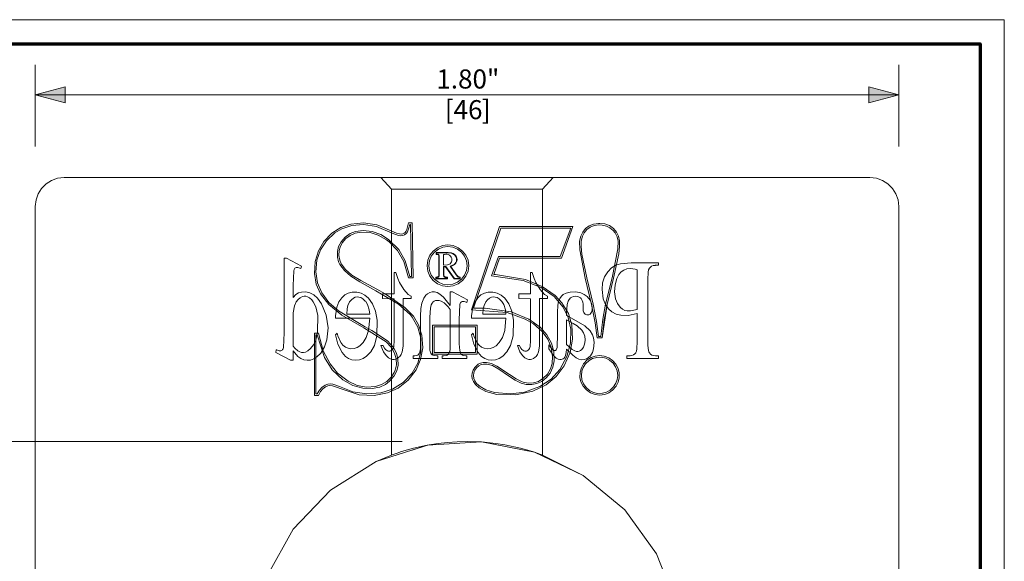
# Model space of a CAD drawing. Units: inches. Extents: x -4.5 to 4.5, y -3 to 3.
# Drawn here: x 2.45 to 4.5, y 1.87 to 3 of the extents above; entities that cross this region are included whole.
import ezdxf

# ---------------------------------------------------------------- set-up
doc = ezdxf.new("R2010")
doc.units = ezdxf.units.IN
doc.header["$LTSCALE"] = 0.25
doc.header["$MEASUREMENT"] = 0
for name, color, linetype, lineweight in [('Dimension', 7, 'Continuous', 5), ('Roof', 7, 'Continuous', 13), ('Z', 7, 'Continuous', 5)]:
    doc.layers.add(name, color=color, linetype=linetype, lineweight=lineweight)
doc.styles.add('Arial', font='Arial')

# ---------------------------------------------------------------- blocks, each defined once
blk = doc.blocks.new('Group-2-1')
at = {"layer": 'Roof', "color": 7, "linetype": 'Continuous', "lineweight": 13, "flags": 128}
blk.add_lwpolyline([(-9, 6), (9, 6), (9, -6), (-9, -6)], close=True, dxfattribs=at)
at = {"layer": 'Roof', "color": 7, "linetype": 'Continuous', "lineweight": 70, "flags": 128}
blk.add_lwpolyline([(-8.9, 5.9), (8.9, 5.9), (8.9, -5.9), (-8.9, -5.9)], close=True, dxfattribs=at)
blk = doc.blocks.new('CUSTOM CCD TITLE BLOCK')
at = {"layer": 'Roof', "color": 7}
blk.add_blockref('Group-2-1', (0, 0), dxfattribs=at)
blk = doc.blocks.new('Group-28-1')
at = {"layer": 'Z', "color": 7, "linetype": 'Continuous', "lineweight": 5}
for p, q in [((5.08, 5.3422), (8.44, 5.3422)), ((4.96, 1.6122), (4.96, 5.2222)), ((8.56, 1.6122), (8.56, 5.2222)), ((6.8958, 5.1376), (7.2018, 5.1376)), ((7.1535, 5.0068), (7.2018, 5.1376)), ((6.4695, 5.0382), (6.4964, 4.9922)), ((6.5938, 4.9749), (6.5968, 4.9525)), ((6.8956, 5.0068), (7.1535, 5.0068)), ((6.8791, 4.9379), (7.0034, 4.9179)), ((6.8046, 4.7979), (6.8046, 4.7979)), ((7.0021, 4.7525), (7.0366, 4.7321)), ((6.6158, 4.6065), (6.8026, 4.6065)), ((6.3785, 4.4716), (6.404, 4.4794)), ((6.5309, 4.2065), (6.5957, 4.2269)), ((6.5934, 4.2264), (6.5972, 4.2272))]:
    blk.add_line(p, q, dxfattribs=at)
at = {"layer": 'Z', "color": 8, "linetype": 'Continuous', "lineweight": 5}
for p, q in [((6.4008, 5.3422), (6.445, 5.2931)), ((7.0749, 5.2931), (7.1191, 5.3422)), ((6.445, 5.2931), (7.0749, 5.2931)), ((6.445, 4.1853), (6.445, 5.2931)), ((7.0749, 5.2931), (7.0749, 4.1854)), ((5.9971, 4.6955), (5.9971, 5.0064)), ((5.9971, 5.0064), (6.0073, 5.0064)), ((6.0073, 5.0064), (6.0696, 4.9734)), ((6.0473, 4.9668), (6.0503, 4.9672)), ((6.0503, 4.9672), (6.0545, 4.9669)), ((7.363, 4.9661), (7.3801, 4.9764)), ((7.3801, 4.9764), (7.4004, 4.983)), ((7.4004, 4.983), (7.4448, 4.9872)), ((7.4448, 4.9872), (7.5578, 4.9872)), ((7.5198, 4.9635), (7.5244, 4.9688)), ((7.5244, 4.9688), (7.5297, 4.9726)), ((7.5297, 4.9726), (7.5362, 4.9752)), ((7.5362, 4.9752), (7.544, 4.9763)), ((7.544, 4.9763), (7.5462, 4.9764)), ((6.0348, 4.8928), (6.0373, 4.9534)), ((6.0373, 4.9534), (6.0389, 4.9587)), ((6.0389, 4.9587), (6.0406, 4.9619)), ((6.0406, 4.9619), (6.0423, 4.9639)), ((6.0423, 4.9639), (6.0446, 4.9656)), ((6.0446, 4.9656), (6.0473, 4.9668)), ((6.0545, 4.9669), (6.0633, 4.9641)), ((6.4562, 4.8579), (6.4562, 4.9463)), ((6.4562, 4.9463), (6.4632, 4.9463)), ((6.4632, 4.9463), (6.4715, 4.9213)), ((7.0247, 4.8579), (7.0247, 4.9463)), ((7.0247, 4.9463), (7.0317, 4.9463)), ((7.0317, 4.9463), (7.0401, 4.9213)), ((7.3255, 4.9041), (7.3338, 4.929)), ((7.3338, 4.929), (7.3467, 4.9496)), ((7.3467, 4.9496), (7.363, 4.9661)), ((7.384, 4.9214), (7.3926, 4.9377)), ((7.4604, 4.9602), (7.4699, 4.9576)), ((7.5136, 4.9168), (7.5152, 4.9473)), ((7.5152, 4.9473), (7.5172, 4.9575)), ((7.5172, 4.9575), (7.5191, 4.9624)), ((7.5191, 4.9624), (7.5198, 4.9635)), ((6.0348, 4.843), (6.0348, 4.8928)), ((6.4715, 4.9213), (6.4778, 4.9055)), ((6.4778, 4.9055), (6.4963, 4.8752)), ((7.0401, 4.9213), (7.0464, 4.9055)), ((7.0464, 4.9055), (7.0648, 4.8752)), ((7.3229, 4.8752), (7.3255, 4.9041)), ((7.3751, 4.8659), (7.377, 4.8956)), ((7.377, 4.8956), (7.384, 4.9214)), ((7.5136, 4.6588), (7.5136, 4.9168)), ((6.0348, 4.843), (6.0465, 4.8547)), ((6.0465, 4.8547), (6.058, 4.8614)), ((6.058, 4.8614), (6.0701, 4.8649)), ((6.0701, 4.8649), (6.0876, 4.8654)), ((6.0804, 4.8475), (6.0877, 4.8473)), ((6.0876, 4.8654), (6.1051, 4.8615)), ((6.1051, 4.8615), (6.1213, 4.8532)), ((6.1213, 4.8532), (6.1367, 4.8397)), ((6.2377, 4.8411), (6.2504, 4.8529)), ((6.2504, 4.8529), (6.2648, 4.8609)), ((6.2648, 4.8609), (6.2809, 4.8651)), ((6.2809, 4.8651), (6.3005, 4.8652)), ((6.2942, 4.8432), (6.3016, 4.8446)), ((6.3005, 4.8652), (6.3183, 4.8609)), ((6.3016, 4.8446), (6.3094, 4.8442)), ((6.3094, 4.8442), (6.3178, 4.8418)), ((6.3183, 4.8609), (6.3342, 4.8527)), ((6.3342, 4.8527), (6.3499, 4.8391)), ((6.4076, 4.8579), (6.4562, 4.8579)), ((6.4076, 4.838), (6.4076, 4.8579)), ((6.4963, 4.8752), (6.5148, 4.8555)), ((6.5148, 4.8555), (6.5269, 4.8474)), ((6.5269, 4.838), (6.5269, 4.8474)), ((6.5801, 4.8401), (6.5879, 4.8515)), ((6.5879, 4.8515), (6.5954, 4.8581)), ((6.5954, 4.8581), (6.6046, 4.863)), ((6.6046, 4.863), (6.6143, 4.8653)), ((6.6143, 4.8653), (6.6244, 4.8655)), ((6.6244, 4.8655), (6.6353, 4.8629)), ((6.6353, 4.8629), (6.6473, 4.8567)), ((6.6473, 4.8567), (6.6626, 4.844)), ((6.6626, 4.844), (6.6899, 4.8093)), ((6.6899, 4.8657), (6.6996, 4.8657)), ((6.6899, 4.8093), (6.6899, 4.8657)), ((6.6996, 4.8657), (6.7624, 4.8326)), ((6.8053, 4.8411), (6.818, 4.8529)), ((6.818, 4.8529), (6.8324, 4.8609)), ((6.8324, 4.8609), (6.8485, 4.8651)), ((6.8485, 4.8651), (6.8681, 4.8652)), ((6.8681, 4.8652), (6.8859, 4.8609)), ((6.8692, 4.8446), (6.877, 4.8442)), ((6.8859, 4.8609), (6.9017, 4.8527)), ((6.9017, 4.8527), (6.9175, 4.8391)), ((6.9761, 4.8579), (7.0247, 4.8579)), ((6.9761, 4.838), (6.9761, 4.8579)), ((7.0648, 4.8752), (7.0833, 4.8555)), ((7.0833, 4.8555), (7.0954, 4.8474)), ((7.0954, 4.838), (7.0954, 4.8474)), ((7.1465, 4.8381), (7.1534, 4.8475)), ((7.1534, 4.8475), (7.1615, 4.8543)), ((7.1615, 4.8543), (7.1737, 4.8604)), ((7.1737, 4.8604), (7.1902, 4.8646)), ((7.1902, 4.8646), (7.2136, 4.8655)), ((7.1909, 4.8403), (7.1969, 4.8442)), ((7.1969, 4.8442), (7.2041, 4.8467)), ((7.2041, 4.8467), (7.2135, 4.8477)), ((7.2135, 4.8477), (7.2213, 4.8467)), ((7.2136, 4.8655), (7.2343, 4.8618)), ((7.2213, 4.8467), (7.2273, 4.8444)), ((7.2273, 4.8444), (7.2328, 4.8406)), ((7.2343, 4.8618), (7.2489, 4.8553)), ((7.2489, 4.8553), (7.2606, 4.8463)), ((7.2606, 4.8463), (7.273, 4.8307)), ((7.3229, 4.8752), (7.3278, 4.8372)), ((6.1128, 4.8323), (6.1187, 4.8245)), ((6.1367, 4.8397), (6.1534, 4.8165)), ((6.1534, 4.8165), (6.1734, 4.7687)), ((6.217, 4.8022), (6.2258, 4.8238)), ((6.2258, 4.8238), (6.2377, 4.8411)), ((6.2603, 4.7951), (6.2633, 4.8095)), ((6.2779, 4.8332), (6.2864, 4.8397)), ((6.2864, 4.8397), (6.2942, 4.8432)), ((6.3178, 4.8418), (6.3259, 4.8371)), ((6.3259, 4.8371), (6.3359, 4.8276)), ((6.3359, 4.8276), (6.3379, 4.8251)), ((6.3499, 4.8391), (6.3663, 4.8164)), ((6.3663, 4.8164), (6.3788, 4.7858)), ((6.4076, 4.838), (6.4562, 4.8374)), ((6.4562, 4.6629), (6.4562, 4.8374)), ((6.4939, 4.6564), (6.4939, 4.838)), ((6.4939, 4.838), (6.5269, 4.838)), ((6.5678, 4.796), (6.5716, 4.8183)), ((6.5716, 4.8183), (6.5801, 4.8401)), ((6.6072, 4.7984), (6.6109, 4.8119)), ((6.6109, 4.8119), (6.6147, 4.8192)), ((6.6147, 4.8192), (6.6187, 4.8239)), ((6.6187, 4.8239), (6.6232, 4.8271)), ((6.6232, 4.8271), (6.6286, 4.8293)), ((6.6286, 4.8293), (6.6348, 4.8302)), ((6.6348, 4.8302), (6.6437, 4.8295)), ((6.6437, 4.8295), (6.6526, 4.8267)), ((6.6526, 4.8267), (6.6644, 4.8197)), ((6.6644, 4.8197), (6.6812, 4.8034)), ((6.6812, 4.8034), (6.6899, 4.7919)), ((6.7275, 4.749), (6.7302, 4.8127)), ((6.7302, 4.8127), (6.7318, 4.818)), ((6.7318, 4.818), (6.7334, 4.8211)), ((6.7334, 4.8211), (6.7353, 4.8232)), ((6.7353, 4.8232), (6.7374, 4.8247)), ((6.7374, 4.8247), (6.7401, 4.8258)), ((6.7401, 4.8258), (6.7432, 4.8262)), ((6.7432, 4.8262), (6.748, 4.8258)), ((6.748, 4.8258), (6.7565, 4.823)), ((6.7565, 4.823), (6.759, 4.8218)), ((6.759, 4.8218), (6.7624, 4.8326)), ((6.7846, 4.8022), (6.7933, 4.8238)), ((6.7933, 4.8238), (6.8053, 4.8411)), ((6.8278, 4.7951), (6.8309, 4.8095)), ((6.8454, 4.8332), (6.854, 4.8397)), ((6.9035, 4.8276), (6.9055, 4.8251)), ((6.9175, 4.8391), (6.9339, 4.8164)), ((6.9339, 4.8164), (6.9464, 4.7858)), ((6.9761, 4.838), (7.0247, 4.8374)), ((7.0247, 4.6629), (7.0247, 4.8374)), ((7.0624, 4.6564), (7.0624, 4.838)), ((7.0624, 4.838), (7.0954, 4.838)), ((7.1368, 4.7801), (7.1382, 4.8102)), ((7.1382, 4.8102), (7.1408, 4.8252)), ((7.1408, 4.8252), (7.1465, 4.8381)), ((7.1744, 4.7776), (7.1773, 4.8136)), ((7.1773, 4.8136), (7.1815, 4.8276)), ((7.1815, 4.8276), (7.1852, 4.834)), ((7.1852, 4.834), (7.1909, 4.8403)), ((7.2328, 4.8406), (7.2356, 4.8377)), ((7.2356, 4.8377), (7.2404, 4.8305)), ((7.2404, 4.8305), (7.2432, 4.8232)), ((7.2432, 4.8232), (7.2442, 4.8147)), ((7.2437, 4.7977), (7.2442, 4.8147)), ((7.273, 4.8307), (7.2795, 4.8167)), ((7.2795, 4.8167), (7.2822, 4.802)), ((7.3278, 4.8372), (7.3374, 4.8131)), ((7.3374, 4.8131), (7.3502, 4.7948)), ((7.3875, 4.8171), (7.3986, 4.802)), ((6.0348, 4.6401), (6.0348, 4.7779)), ((6.1372, 4.6988), (6.1377, 4.7671)), ((6.1734, 4.7687), (6.1808, 4.7156)), ((6.2111, 4.7562), (6.2112, 4.7653)), ((6.2112, 4.7653), (6.217, 4.8022)), ((6.3524, 4.791), (6.3548, 4.7731)), ((6.3788, 4.7858), (6.3856, 4.7477)), ((6.5666, 4.7642), (6.5678, 4.796)), ((6.5666, 4.6492), (6.5666, 4.7642)), ((6.6043, 4.7599), (6.6072, 4.7984)), ((6.6899, 4.6492), (6.6899, 4.7919)), ((6.7786, 4.7562), (6.7788, 4.7653)), ((6.7788, 4.7653), (6.7846, 4.8022)), ((6.7875, 4.7976), (6.8046, 4.7979)), ((6.8046, 4.7979), (6.8174, 4.798)), ((6.92, 4.791), (6.9224, 4.7731)), ((6.9464, 4.7858), (6.9532, 4.7477)), ((7.1368, 4.7737), (7.1368, 4.7801)), ((7.1368, 4.6825), (7.1368, 4.7737)), ((7.1744, 4.7671), (7.1744, 4.7776)), ((7.1744, 4.7671), (7.1959, 4.7566)), ((7.2437, 4.7977), (7.2448, 4.7867)), ((7.2448, 4.7867), (7.247, 4.7803)), ((7.247, 4.7803), (7.2496, 4.7762)), ((7.2496, 4.7762), (7.2527, 4.773)), ((7.2527, 4.773), (7.2559, 4.771)), ((7.2638, 4.7695), (7.2674, 4.77)), ((7.2674, 4.77), (7.2707, 4.7713)), ((7.2707, 4.7713), (7.2738, 4.7735)), ((7.2738, 4.7735), (7.2765, 4.7764)), ((7.2765, 4.7764), (7.2794, 4.7816)), ((7.2794, 4.7816), (7.2817, 4.7893)), ((7.2817, 4.7893), (7.2822, 4.802)), ((7.3502, 4.7948), (7.3642, 4.7823)), ((7.3642, 4.7823), (7.3814, 4.7733)), ((7.3814, 4.7733), (7.4014, 4.7682)), ((7.3986, 4.802), (7.3993, 4.8013)), ((7.3993, 4.8013), (7.4085, 4.7936)), ((7.4014, 4.7682), (7.4312, 4.7677)), ((7.4281, 4.7866), (7.4413, 4.7868)), ((7.4312, 4.7677), (7.4699, 4.7754)), ((7.4699, 4.6588), (7.4699, 4.7754)), ((6.2111, 4.7562), (6.3548, 4.7562)), ((6.3498, 4.7051), (6.3548, 4.7562)), ((6.3843, 4.6822), (6.3856, 4.7477)), ((6.6043, 4.6492), (6.6043, 4.7599)), ((6.7275, 4.6492), (6.7275, 4.749)), ((6.7786, 4.7562), (6.9224, 4.7562)), ((6.9174, 4.7051), (6.9224, 4.7562)), ((6.9518, 4.6822), (6.9532, 4.7477)), ((7.1959, 4.7566), (7.251, 4.7242)), ((7.2028, 4.734), (7.219, 4.7241)), ((7.251, 4.7242), (7.2727, 4.7036)), ((5.9945, 4.6339), (5.9971, 4.6955)), ((6.176, 4.6655), (6.1808, 4.7156)), ((6.2111, 4.6872), (6.2208, 4.6474)), ((6.2214, 4.6823), (6.2336, 4.6554)), ((6.3399, 4.676), (6.3498, 4.7051)), ((6.3737, 4.6429), (6.3843, 4.6822)), ((6.7786, 4.6872), (6.7856, 4.6931)), ((6.7786, 4.6872), (6.7884, 4.6474)), ((6.7856, 4.6931), (6.789, 4.6823)), ((6.789, 4.6823), (6.8012, 4.6554)), ((6.9075, 4.676), (6.9174, 4.7051)), ((6.9413, 4.6429), (6.9518, 4.6822)), ((7.1362, 4.6429), (7.1368, 4.6825)), ((7.2727, 4.7036), (7.2835, 4.6865)), ((7.2835, 4.6865), (7.2878, 4.6743)), ((6.0348, 4.6401), (6.0424, 4.6306)), ((6.1076, 4.6292), (6.12, 4.6456)), ((6.166, 4.6361), (6.176, 4.6655)), ((6.2208, 4.6474), (6.2392, 4.6129)), ((6.2336, 4.6554), (6.2428, 4.6437)), ((6.2428, 4.6437), (6.253, 4.6358)), ((6.3016, 4.6339), (6.3135, 4.6415)), ((6.3135, 4.6415), (6.3266, 4.6549)), ((6.3266, 4.6549), (6.3399, 4.676)), ((6.3588, 4.6163), (6.3737, 4.6429)), ((6.4013, 4.6426), (6.4101, 4.6426)), ((6.4013, 4.6426), (6.4118, 4.6154)), ((6.4101, 4.6426), (6.4107, 4.6411)), ((6.4107, 4.6411), (6.4155, 4.631)), ((6.4542, 4.638), (6.4562, 4.6629)), ((6.49, 4.6161), (6.4934, 4.6394)), ((6.4934, 4.6394), (6.4939, 4.6564)), ((6.5658, 4.6279), (6.5666, 4.6492)), ((6.6043, 4.6492), (6.6045, 4.6308)), ((6.6892, 4.6272), (6.6899, 4.6492)), ((6.7275, 4.6492), (6.7294, 4.6217)), ((6.7884, 4.6474), (6.8068, 4.6129)), ((6.8012, 4.6554), (6.8104, 4.6437)), ((6.8104, 4.6437), (6.8205, 4.6358)), ((6.8692, 4.6339), (6.8811, 4.6415)), ((6.8811, 4.6415), (6.8942, 4.6549)), ((6.8942, 4.6549), (6.9075, 4.676)), ((6.9264, 4.6163), (6.9413, 4.6429)), ((6.9698, 4.6426), (6.9787, 4.6426)), ((6.9698, 4.6426), (6.9803, 4.6154)), ((6.9787, 4.6426), (6.9792, 4.6411)), ((6.9792, 4.6411), (6.984, 4.631)), ((7.0227, 4.638), (7.0247, 4.6629)), ((7.0585, 4.6161), (7.0619, 4.6394)), ((7.0619, 4.6394), (7.0624, 4.6564)), ((7.1009, 4.628), (7.1009, 4.6444)), ((7.1009, 4.6444), (7.1124, 4.6302)), ((7.1354, 4.6339), (7.1362, 4.6429)), ((7.1744, 4.6466), (7.1977, 4.6262)), ((7.2502, 4.6472), (7.2525, 4.6628)), ((7.2525, 4.6628), (7.2526, 4.6653)), ((7.2877, 4.6279), (7.2902, 4.6542)), ((7.2878, 4.6743), (7.2902, 4.6542)), ((7.4683, 4.6284), (7.4699, 4.6588)), ((7.5136, 4.6588), (7.514, 4.6419)), ((7.514, 4.6419), (7.5164, 4.621)), ((5.9622, 4.6137), (6.0243, 4.5806)), ((5.9664, 4.6237), (5.9767, 4.6201)), ((5.9767, 4.6201), (5.9812, 4.6195)), ((5.9812, 4.6195), (5.9839, 4.6199)), ((5.9839, 4.6199), (5.9863, 4.6208)), ((5.9863, 4.6208), (5.9889, 4.6227)), ((5.9889, 4.6227), (5.991, 4.625)), ((5.991, 4.625), (5.9928, 4.6284)), ((5.9928, 4.6284), (5.9945, 4.6339)), ((6.0348, 4.6195), (6.0549, 4.5968)), ((6.0348, 4.5806), (6.0348, 4.6195)), ((6.1344, 4.5945), (6.15, 4.6101)), ((6.15, 4.6101), (6.166, 4.6361)), ((6.2392, 4.6129), (6.2533, 4.597)), ((6.253, 4.6358), (6.2643, 4.6308)), ((6.2643, 4.6308), (6.276, 4.6288)), ((6.276, 4.6288), (6.2893, 4.6298)), ((6.2893, 4.6298), (6.3016, 4.6339)), ((6.3414, 4.5975), (6.3588, 4.6163)), ((6.4118, 4.6154), (6.4225, 4.6002)), ((6.4155, 4.631), (6.4197, 4.6258)), ((6.4197, 4.6258), (6.4236, 4.6226)), ((6.4225, 4.6002), (6.4326, 4.5914)), ((6.4236, 4.6226), (6.4282, 4.62)), ((6.4282, 4.62), (6.4325, 4.6188)), ((6.4325, 4.6188), (6.4364, 4.6185)), ((6.4364, 4.6185), (6.4388, 4.6188)), ((6.4388, 4.6188), (6.4426, 4.6201)), ((6.4426, 4.6201), (6.4458, 4.6222)), ((6.4458, 4.6222), (6.449, 4.6256)), ((6.449, 4.6256), (6.4518, 4.6301)), ((6.4518, 4.6301), (6.4542, 4.638)), ((6.4801, 4.5971), (6.4856, 4.6052)), ((6.4856, 4.6052), (6.49, 4.6161)), ((6.535, 4.5993), (6.5421, 4.5995)), ((6.535, 4.5884), (6.535, 4.5993)), ((6.5421, 4.5995), (6.5508, 4.6011)), ((6.5508, 4.6011), (6.5545, 4.6027)), ((6.5545, 4.6027), (6.5577, 4.6053)), ((6.5577, 4.6053), (6.5609, 4.6092)), ((6.5609, 4.6092), (6.5634, 4.6147)), ((6.5634, 4.6147), (6.5658, 4.6279)), ((6.6045, 4.6308), (6.6052, 4.6217)), ((6.6052, 4.6217), (6.6058, 4.6189)), ((6.6058, 4.6189), (6.609, 4.6107)), ((6.609, 4.6107), (6.6124, 4.6058)), ((6.6124, 4.6058), (6.6145, 4.6038)), ((6.6145, 4.6038), (6.6178, 4.6019)), ((6.6178, 4.6019), (6.623, 4.6002)), ((6.623, 4.6002), (6.6335, 4.5993)), ((6.6335, 4.5993), (6.6378, 4.5993)), ((6.6378, 4.5884), (6.6378, 4.5993)), ((6.6559, 4.5993), (6.6638, 4.5995)), ((6.6559, 4.5884), (6.6559, 4.5993)), ((6.6638, 4.5995), (6.6739, 4.6011)), ((6.6739, 4.6011), (6.6777, 4.6027)), ((6.6777, 4.6027), (6.6807, 4.6049)), ((6.6807, 4.6049), (6.684, 4.6089)), ((6.684, 4.6089), (6.6874, 4.6156)), ((6.6874, 4.6156), (6.6878, 4.6172)), ((6.6878, 4.6172), (6.6892, 4.6272)), ((6.7294, 4.6217), (6.7321, 4.6119)), ((6.7321, 4.6119), (6.7343, 4.6077)), ((6.7343, 4.6077), (6.7374, 4.6044)), ((6.7374, 4.6044), (6.7413, 4.6018)), ((6.7413, 4.6018), (6.7465, 4.6001)), ((6.7465, 4.6001), (6.7546, 4.5993)), ((6.7546, 4.5993), (6.7592, 4.5993)), ((6.7592, 4.5884), (6.7592, 4.5993)), ((6.8068, 4.6129), (6.8209, 4.597)), ((6.8205, 4.6358), (6.8319, 4.6308)), ((6.8319, 4.6308), (6.8436, 4.6288)), ((6.8436, 4.6288), (6.8569, 4.6298)), ((6.8569, 4.6298), (6.8692, 4.6339)), ((6.909, 4.5975), (6.9264, 4.6163)), ((6.9803, 4.6154), (6.991, 4.6002)), ((6.984, 4.631), (6.9883, 4.6258)), ((6.9883, 4.6258), (6.9921, 4.6226)), ((6.991, 4.6002), (7.0011, 4.5914)), ((6.9921, 4.6226), (6.9967, 4.62)), ((6.9967, 4.62), (7.001, 4.6188)), ((7.001, 4.6188), (7.0049, 4.6185)), ((7.0049, 4.6185), (7.0073, 4.6188)), ((7.0073, 4.6188), (7.0111, 4.6201)), ((7.0111, 4.6201), (7.0143, 4.6222)), ((7.0143, 4.6222), (7.0176, 4.6256)), ((7.0176, 4.6256), (7.0203, 4.6301)), ((7.0203, 4.6301), (7.0227, 4.638)), ((7.0486, 4.5971), (7.0541, 4.6052)), ((7.0541, 4.6052), (7.0585, 4.6161)), ((7.1009, 4.628), (7.1204, 4.6003)), ((7.1124, 4.6302), (7.1194, 4.623)), ((7.1194, 4.623), (7.1207, 4.6222)), ((7.1204, 4.6003), (7.1317, 4.5901)), ((7.1207, 4.6222), (7.1229, 4.6213)), ((7.1229, 4.6213), (7.1257, 4.6209)), ((7.1257, 4.6209), (7.1275, 4.6211)), ((7.1275, 4.6211), (7.1292, 4.6217)), ((7.1292, 4.6217), (7.1309, 4.6229)), ((7.1309, 4.6229), (7.1323, 4.6244)), ((7.1323, 4.6244), (7.1336, 4.6268)), ((7.1336, 4.6268), (7.1354, 4.6339)), ((7.1677, 4.5938), (7.1707, 4.6001)), ((7.1707, 4.6001), (7.1737, 4.6138)), ((7.1737, 4.6138), (7.1744, 4.6276)), ((7.1744, 4.6276), (7.2005, 4.6022)), ((7.1977, 4.6262), (7.2099, 4.6195)), ((7.2005, 4.6022), (7.2146, 4.5904)), ((7.2668, 4.592), (7.2745, 4.5998)), ((7.2745, 4.5998), (7.2825, 4.6127)), ((7.2825, 4.6127), (7.2877, 4.6279)), ((7.4375, 4.5993), (7.4402, 4.5993)), ((7.4402, 4.5993), (7.4477, 4.6006)), ((7.4477, 4.6006), (7.454, 4.6032)), ((7.454, 4.6032), (7.4591, 4.6069)), ((7.4591, 4.6069), (7.4635, 4.6122)), ((7.4635, 4.6122), (7.4643, 4.6134)), ((7.4643, 4.6134), (7.4663, 4.6183)), ((7.4663, 4.6183), (7.4683, 4.6284)), ((7.5164, 4.621), (7.5182, 4.6157)), ((7.5182, 4.6157), (7.521, 4.6111)), ((7.521, 4.6111), (7.5255, 4.6061)), ((7.5255, 4.6061), (7.531, 4.6025)), ((7.531, 4.6025), (7.5374, 4.6002)), ((7.5374, 4.6002), (7.5462, 4.5993)), ((6.0243, 4.5806), (6.0348, 4.5806)), ((6.0549, 4.5968), (6.0669, 4.5882)), ((6.0669, 4.5882), (6.0798, 4.5828)), ((6.0798, 4.5828), (6.0938, 4.5806)), ((6.0938, 4.5806), (6.1074, 4.5817)), ((6.1074, 4.5817), (6.1213, 4.5863)), ((6.1213, 4.5863), (6.1344, 4.5945)), ((6.2533, 4.597), (6.2663, 4.5879)), ((6.2663, 4.5879), (6.2804, 4.5825)), ((6.2804, 4.5825), (6.2958, 4.5806)), ((6.2958, 4.5806), (6.3115, 4.5823)), ((6.3115, 4.5823), (6.3269, 4.5879)), ((6.3269, 4.5879), (6.3414, 4.5975)), ((6.4326, 4.5914), (6.4413, 4.5867)), ((6.4413, 4.5867), (6.4492, 4.5846)), ((6.4492, 4.5846), (6.4564, 4.5843)), ((6.4564, 4.5843), (6.4618, 4.5853)), ((6.4618, 4.5853), (6.4689, 4.5882)), ((6.4689, 4.5882), (6.4762, 4.5933)), ((6.4762, 4.5933), (6.4801, 4.5971)), ((6.535, 4.5884), (6.6378, 4.5884)), ((6.6559, 4.5884), (6.7592, 4.5884)), ((6.8209, 4.597), (6.8339, 4.5879)), ((6.8339, 4.5879), (6.848, 4.5825)), ((6.848, 4.5825), (6.8634, 4.5806)), ((6.8634, 4.5806), (6.8791, 4.5823)), ((6.8791, 4.5823), (6.8945, 4.5879)), ((6.8945, 4.5879), (6.909, 4.5975)), ((7.0011, 4.5914), (7.0099, 4.5867)), ((7.0099, 4.5867), (7.0177, 4.5846)), ((7.0177, 4.5846), (7.0249, 4.5843)), ((7.0249, 4.5843), (7.0303, 4.5853)), ((7.0303, 4.5853), (7.0374, 4.5882)), ((7.0374, 4.5882), (7.0447, 4.5933)), ((7.0447, 4.5933), (7.0486, 4.5971)), ((7.1317, 4.5901), (7.1405, 4.5853)), ((7.1405, 4.5853), (7.1468, 4.5838)), ((7.1468, 4.5838), (7.1522, 4.5837)), ((7.1522, 4.5837), (7.1569, 4.5848)), ((7.1569, 4.5848), (7.1613, 4.587)), ((7.1613, 4.587), (7.1643, 4.5895)), ((7.1643, 4.5895), (7.1677, 4.5938)), ((7.2146, 4.5904), (7.2258, 4.5853)), ((7.2258, 4.5853), (7.2383, 4.5831)), ((7.2383, 4.5831), (7.249, 4.5838)), ((7.249, 4.5838), (7.2583, 4.5867)), ((7.2583, 4.5867), (7.2668, 4.592)), ((7.4257, 4.5884), (7.5578, 4.5884)), ((6.5957, 4.2271), (6.6394, 4.2341)), ((6.5972, 4.2272), (6.6025, 4.2284)), ((6.6394, 4.2341), (6.6784, 4.2385)), ((6.6784, 4.2385), (6.7187, 4.2413)), ((6.7186, 4.2413), (6.76, 4.2422)), ((6.76, 4.2422), (6.8203, 4.2402)), ((6.8203, 4.2402), (6.8806, 4.2341)), ((6.8203, 4.2402), (6.8415, 4.2386)), ((6.8415, 4.2386), (6.8806, 4.2341)), ((6.8806, 4.2341), (6.9174, 4.2284)), ((6.9174, 4.2284), (6.9827, 4.2143)), ((6.4477, 4.1863), (6.4557, 4.1893)), ((6.4557, 4.1893), (6.4689, 4.1939)), ((6.4689, 4.1939), (6.4872, 4.1999)), ((6.4872, 4.1999), (6.5372, 4.2142)), ((6.5372, 4.2142), (6.5957, 4.2271)), ((6.5372, 4.2142), (6.5934, 4.2264)), ((6.9827, 4.2143), (7.0327, 4.1999)), ((7.0327, 4.1999), (7.0411, 4.1972)), ((7.0411, 4.1972), (7.0642, 4.1893)), ((7.0642, 4.1893), (7.0722, 4.1864)), ((6.3814, 4.1587), (6.445, 4.1853)), ((6.445, 4.1853), (6.4477, 4.1863)), ((7.0722, 4.1864), (7.0749, 4.1854)), ((7.0749, 4.1854), (7.2444, 4.1008))]:
    blk.add_line(p, q, dxfattribs=at)
at = {"layer": 'Z', "color": 7, "linetype": 'Continuous', "lineweight": 5, "flags": 128}
for points in [[(4.96, 5.2222), (4.963, 5.2489), (4.9719, 5.2743), (4.9862, 5.2971), (5.0052, 5.3161), (5.0279, 5.3304), (5.0533, 5.3392), (5.08, 5.3422)], [(8.44, 5.3422), (8.4667, 5.3392), (8.4921, 5.3304), (8.5148, 5.3161), (8.5338, 5.2971), (8.5481, 5.2743), (8.557, 5.2489), (8.56, 5.2222)], [(6.5354, 4.9238), (6.5306, 5.1533), (6.5159, 5.1533), (6.5084, 5.1252), (6.5048, 5.1176), (6.5018, 5.1137), (6.4976, 5.1103), (6.4924, 5.1079), (6.4857, 5.1067), (6.4788, 5.107), (6.4657, 5.1106), (6.3879, 5.1441), (6.3838, 5.1453), (6.3283, 5.1533), (6.2759, 5.1485), (6.234, 5.1344), (6.1961, 5.1101), (6.1631, 5.0757), (6.1402, 5.0371), (6.1267, 4.9924), (6.124, 4.943), (6.1317, 4.8981), (6.1491, 4.8582), (6.1832, 4.8133), (6.238, 4.7689), (6.3297, 4.7159), (6.4234, 4.6571), (6.4452, 4.6333), (6.4583, 4.6106), (6.4652, 4.5868), (6.4658, 4.5622), (6.4606, 4.5389), (6.4568, 4.53), (6.4439, 4.5101), (6.4257, 4.4922), (6.404, 4.4794)], [(6.5241, 5.1467), (6.5213, 5.1467), (6.5179, 5.1332), (6.5114, 5.116), (6.5076, 5.1103), (6.505, 5.1076), (6.4988, 5.1034), (6.4921, 5.101), (6.4836, 5.1), (6.474, 5.1012), (6.4481, 5.1108), (6.382, 5.1389), (6.328, 5.1467), (6.2801, 5.1427), (6.2381, 5.129), (6.2086, 5.1114), (6.174, 5.0788), (6.1491, 5.0406), (6.1345, 4.998), (6.1303, 4.9499), (6.137, 4.9038), (6.1546, 4.8618), (6.1841, 4.8219), (6.2242, 4.7865), (6.3327, 4.7218), (6.3632, 4.7053), (6.4279, 4.662), (6.4532, 4.6335), (6.4653, 4.611), (6.4719, 4.5862), (6.4724, 4.5609), (6.4667, 4.5363), (6.456, 4.5153), (6.437, 4.4931), (6.4203, 4.4804), (6.3962, 4.4693), (6.365, 4.4631), (6.3254, 4.4642), (6.2834, 4.476), (6.2429, 4.4992), (6.1981, 4.5415), (6.1656, 4.5926)], [(6.5023, 4.9952), (6.5215, 4.9305), (6.5287, 4.9305), (6.5241, 5.1467)], [(7.0021, 4.7525), (6.9277, 4.7794), (6.7783, 4.7909), (6.8958, 5.1376)], [(7.2296, 5.0768), (7.2305, 5.0407), (7.2527, 4.9231), (7.2789, 4.813), (7.2945, 4.7373), (7.3021, 4.6736), (7.3237, 4.6736), (7.3445, 4.813), (7.3713, 4.9231), (7.3925, 5.0243), (7.3962, 5.0552), (7.396, 5.0782), (7.3914, 5.0982), (7.3832, 5.1146), (7.37, 5.13), (7.3534, 5.1418), (7.3349, 5.1488), (7.3142, 5.1513), (7.3082, 5.1513), (7.2867, 5.148), (7.2699, 5.1412), (7.2545, 5.1299), (7.2422, 5.1149), (7.2339, 5.0973), (7.2296, 5.0768)], [(7.2359, 5.0552), (7.2364, 5.0775), (7.2409, 5.0973), (7.2485, 5.1125), (7.2595, 5.1255), (7.274, 5.1358), (7.2902, 5.1421), (7.3091, 5.1447), (7.323, 5.1442), (7.341, 5.1401), (7.356, 5.1326), (7.3698, 5.1209), (7.3775, 5.1112), (7.3856, 5.0949), (7.3895, 5.0767), (7.3887, 5.045), (7.3649, 4.9246), (7.338, 4.8146), (7.326, 4.7526), (7.3176, 4.6802), (7.3082, 4.6802), (7.3004, 4.742), (7.2853, 4.8146), (7.2592, 4.9246), (7.2392, 5.0236), (7.2359, 5.0552)], [(6.1236, 4.4337), (6.1402, 4.4337), (6.1491, 4.4507), (6.1583, 4.4615), (6.1697, 4.4697), (6.1796, 4.4739), (6.1876, 4.4753), (6.1991, 4.4742), (6.2244, 4.466), (6.2264, 4.4651), (6.3107, 4.437), (6.3734, 4.4345), (6.4282, 4.4449), (6.4728, 4.465), (6.5143, 4.4979), (6.5483, 4.5416), (6.5666, 4.5834), (6.5751, 4.6327), (6.5715, 4.6848), (6.5578, 4.7282), (6.5363, 4.7646), (6.5011, 4.801), (6.4182, 4.8576), (6.3834, 4.8766), (6.3171, 4.9128), (6.2801, 4.9359), (6.2538, 4.9594), (6.2358, 4.9831), (6.2294, 4.9982), (6.2261, 5.0172), (6.2271, 5.0382), (6.2308, 5.0522), (6.24, 5.0704), (6.2546, 5.0877), (6.2724, 5.101), (6.2936, 5.11), (6.3196, 5.1145), (6.3562, 5.1128), (6.3902, 5.1025), (6.424, 5.0829), (6.4355, 5.0738), (6.4695, 5.0382)], [(6.5023, 4.9952), (6.475, 5.042), (6.4329, 5.0844), (6.4001, 5.1052), (6.3651, 5.1177), (6.327, 5.1215), (6.2954, 5.1173), (6.2721, 5.1084), (6.2519, 5.0942), (6.2346, 5.0741), (6.2247, 5.055), (6.2198, 5.034), (6.22, 5.011), (6.2248, 4.9912), (6.2301, 4.9798), (6.2301, 4.9798), (6.2489, 4.955), (6.2761, 4.9307)], [(6.7868, 4.5167), (6.7881, 4.5278), (6.7923, 4.5389), (6.7991, 4.5488), (6.8092, 4.5579), (6.8186, 4.5628), (6.8285, 4.565), (6.8433, 4.5645), (6.8656, 4.5586), (6.8923, 4.5441), (6.9331, 4.5158), (6.9331, 4.5158), (6.9612, 4.4973), (6.9853, 4.4856), (7.0062, 4.4801), (7.0296, 4.4793), (7.0515, 4.4835), (7.0717, 4.4929), (7.0901, 4.5076), (7.1062, 4.5276), (7.1177, 4.5516), (7.1231, 4.5784), (7.1214, 4.6179), (7.1123, 4.6515), (7.0931, 4.6869), (7.0645, 4.7186), (7.0181, 4.7514), (6.9435, 4.7821), (6.8352, 4.7977), (6.8174, 4.798), (6.7875, 4.7976), (6.9005, 5.131), (7.1924, 5.131), (7.1489, 5.0134), (6.891, 5.0134), (6.8621, 4.932), (6.8711, 4.9317), (6.9939, 4.9138), (7.0686, 4.8841), (7.1227, 4.8459), (7.1609, 4.8018), (7.1819, 4.7596), (7.193, 4.7103), (7.1919, 4.6524), (7.1768, 4.5967), (7.1471, 4.5418), (7.1103, 4.5018), (7.0638, 4.4713), (6.9995, 4.4484), (6.9423, 4.4415), (6.8746, 4.4466), (6.8378, 4.458), (6.8142, 4.4714), (6.8001, 4.4842), (6.7923, 4.4952), (6.7883, 4.5054), (6.7868, 4.5167)], [(6.5938, 4.9749), (6.5968, 4.9973), (6.6054, 5.0182), (6.6192, 5.0361), (6.6371, 5.0499), (6.658, 5.0585), (6.6804, 5.0615), (6.7028, 5.0585), (6.7237, 5.0499), (6.7417, 5.0361), (6.7554, 5.0182), (6.7641, 4.9973), (6.767, 4.9749), (6.7641, 4.9525), (6.7554, 4.9316), (6.7417, 4.9136), (6.7237, 4.8999), (6.7028, 4.8912), (6.6804, 4.8883), (6.658, 4.8912), (6.6371, 4.8999), (6.6192, 4.9136), (6.6054, 4.9316), (6.5968, 4.9525)], [(6.6004, 4.9749), (6.6032, 4.9542), (6.6111, 4.9349), (6.6239, 4.9183), (6.6404, 4.9056), (6.6597, 4.8976), (6.6804, 4.8949), (6.7011, 4.8976), (6.7204, 4.9056), (6.737, 4.9183), (6.7497, 4.9349), (6.7577, 4.9542), (6.7604, 4.9749), (6.7577, 4.9956), (6.7497, 5.0149), (6.737, 5.0314), (6.7204, 5.0442), (6.7011, 5.0521), (6.6804, 5.0549), (6.6597, 5.0521), (6.6404, 5.0442), (6.6239, 5.0314), (6.6111, 5.0149), (6.6032, 4.9956), (6.6004, 4.9749)], [(6.6294, 4.9199), (6.6783, 4.9199), (6.6783, 4.9273), (6.6766, 4.9273), (6.6696, 4.9278), (6.6673, 4.9284), (6.6664, 4.9289), (6.6654, 4.9298), (6.6646, 4.931), (6.6638, 4.9329), (6.6637, 4.9335), (6.6637, 4.9698), (6.6704, 4.9698), (6.7064, 4.9199), (6.7314, 4.9199), (6.7314, 4.9271), (6.7299, 4.9273), (6.7266, 4.9278), (6.7246, 4.9286), (6.7242, 4.9289), (6.7205, 4.9321), (6.7164, 4.9374), (6.7163, 4.9374), (6.6919, 4.9721), (6.7037, 4.9768), (6.7096, 4.981), (6.7137, 4.9856), (6.7166, 4.9909), (6.7175, 4.9937), (6.7183, 4.9999), (6.7177, 5.0064), (6.716, 5.0115), (6.7127, 5.0169), (6.7084, 5.0213), (6.7023, 5.0254), (6.6949, 5.0281), (6.6814, 5.0298), (6.6802, 5.0298), (6.6312, 5.0298), (6.6312, 5.022), (6.6328, 5.022), (6.637, 5.0216), (6.639, 5.0211), (6.6399, 5.0205), (6.641, 5.0196), (6.6418, 5.0183), (6.6422, 5.0173), (6.6424, 5.0139), (6.6425, 5.007), (6.6425, 4.9426), (6.6423, 4.9354), (6.642, 4.9326), (6.6418, 4.9318), (6.6418, 4.9318), (6.6409, 4.9304), (6.6399, 4.9292), (6.6386, 4.9284), (6.6371, 4.9278), (6.6326, 4.9273), (6.6311, 4.9273), (6.6294, 4.9273), (6.6294, 4.9199)], [(6.6311, 4.9216), (6.6766, 4.9216), (6.6766, 4.9256), (6.6753, 4.9256), (6.6685, 4.9263), (6.6663, 4.9271), (6.6651, 4.9278), (6.6639, 4.929), (6.6628, 4.9309), (6.662, 4.9334), (6.662, 4.9715), (6.6713, 4.9715), (6.7072, 4.9216), (6.7298, 4.9216), (6.7298, 4.9256), (6.7287, 4.9257), (6.7253, 4.9265), (6.7233, 4.9275), (6.7194, 4.931), (6.715, 4.9365), (6.6892, 4.9731), (6.697, 4.9755), (6.7058, 4.9801), (6.7099, 4.9836), (6.7132, 4.9879), (6.7157, 4.9933), (6.7167, 4.9989), (6.7163, 5.005), (6.7148, 5.01), (6.712, 5.015), (6.7073, 5.0201), (6.7014, 5.024), (6.6935, 5.0268), (6.6802, 5.0281), (6.6328, 5.0281), (6.6328, 5.0236), (6.636, 5.0235), (6.6391, 5.0228), (6.6405, 5.0222), (6.6419, 5.021), (6.643, 5.0196), (6.6438, 5.0177), (6.6441, 5.0142), (6.6442, 5.007), (6.6442, 4.9426), (6.6441, 4.9376), (6.6436, 4.9323), (6.6433, 4.9312), (6.6431, 4.9307), (6.642, 4.929), (6.6406, 4.9277), (6.639, 4.9268), (6.6367, 4.9261), (6.6311, 4.9256), (6.6311, 4.9216)], [(6.662, 4.9768), (6.6782, 4.9781), (6.6842, 4.9801), (6.6891, 4.9831), (6.6925, 4.9866), (6.695, 4.9906), (6.6964, 4.9948), (6.6968, 4.9998), (6.6961, 5.0054), (6.6943, 5.0102), (6.6912, 5.0147), (6.687, 5.0185), (6.6819, 5.0212), (6.6762, 5.0226), (6.6723, 5.0228), (6.6663, 5.0221), (6.662, 5.0209), (6.662, 4.9768)], [(6.2301, 4.9798), (6.2301, 4.9798), (6.2301, 4.9798)], [(6.4964, 4.9922), (6.5159, 4.9238), (6.5354, 4.9238)], [(6.8956, 5.0068), (6.8714, 4.9383), (6.8791, 4.9379)], [(6.1302, 4.4403), (6.1358, 4.4403), (6.145, 4.4564), (6.1553, 4.4676), (6.169, 4.4768), (6.1802, 4.4809), (6.1897, 4.4819), (6.2012, 4.4805), (6.229, 4.4712), (6.2844, 4.4499), (6.3419, 4.4405), (6.4005, 4.4447), (6.449, 4.46), (6.4932, 4.4876), (6.531, 4.5274), (6.5544, 4.5687), (6.5669, 4.6161), (6.5678, 4.6244), (6.5668, 4.6732), (6.5546, 4.719), (6.531, 4.7607), (6.5225, 4.7711), (6.474, 4.814), (6.3804, 4.8708), (6.3136, 4.9072), (6.2762, 4.9307), (6.2761, 4.9307), (6.2761, 4.9307), (6.2762, 4.9307)], [(7.0034, 4.9179), (7.0738, 4.8887), (7.1272, 4.8508), (7.1559, 4.8201), (7.1827, 4.7755), (7.1971, 4.7283), (7.2003, 4.6683)], [(7.3237, 4.6736), (7.3322, 4.7489), (7.3445, 4.813)], [(6.6158, 4.6065), (6.6158, 4.7272), (6.8026, 4.7272), (6.8026, 4.6065)], [(7.0145, 4.4859), (7.0368, 4.4868), (7.0575, 4.4929), (7.0763, 4.5042), (7.0952, 4.5234), (7.1082, 4.5454), (7.1149, 4.5672), (7.1168, 4.5962), (7.1109, 4.6347), (7.0971, 4.6682), (7.0739, 4.7001), (7.0366, 4.7321)], [(6.1236, 4.4337), (6.1236, 4.6933), (6.1402, 4.6933), (6.1609, 4.6198), (6.1888, 4.5653), (6.22, 4.5274), (6.2642, 4.4931), (6.3019, 4.4763), (6.3407, 4.4693), (6.3785, 4.4716)], [(6.1302, 4.4403), (6.1302, 4.6867), (6.1347, 4.6867), (6.1656, 4.5926)], [(6.6224, 4.6131), (6.6224, 4.7206), (6.796, 4.7206), (6.796, 4.6131), (6.6224, 4.6131)], [(7.1655, 4.5581), (7.1896, 4.6126), (7.2003, 4.6683)], [(7.231, 4.5089), (7.2349, 4.4907), (7.2436, 4.4733), (7.2577, 4.4569), (7.2752, 4.4446), (7.294, 4.4378), (7.3127, 4.4358), (7.3339, 4.4384), (7.3507, 4.4448), (7.3666, 4.4559), (7.3816, 4.4728), (7.3899, 4.4889), (7.3944, 4.5076), (7.3943, 4.5285), (7.39, 4.5468), (7.3809, 4.5642), (7.3665, 4.5802), (7.3507, 4.5912), (7.3321, 4.5981), (7.3128, 4.6002), (7.2945, 4.5984), (7.2775, 4.5926), (7.2613, 4.5823), (7.246, 4.5661), (7.2368, 4.5499), (7.2315, 4.531), (7.231, 4.5089)], [(7.1655, 4.5581), (7.132, 4.5132), (7.0904, 4.4789), (7.0345, 4.4516), (6.9634, 4.4361), (6.8849, 4.4381), (6.8387, 4.4504), (6.8102, 4.4661), (6.7947, 4.4802), (6.7866, 4.4918), (6.7821, 4.5028), (6.7803, 4.5154), (6.7813, 4.5274), (6.785, 4.5392), (6.792, 4.5505), (6.8017, 4.5605), (6.8062, 4.5639), (6.8165, 4.5691), (6.8272, 4.5715), (6.8409, 4.5714), (6.8618, 4.567), (6.8844, 4.5567), (6.937, 4.5211), (6.9644, 4.5031), (6.9878, 4.4917)], [(7.2372, 4.5178), (7.2393, 4.4993), (7.2459, 4.4823), (7.2562, 4.4678), (7.2712, 4.4547), (7.2873, 4.4466), (7.3041, 4.4429), (7.3243, 4.4432), (7.3415, 4.4479), (7.3563, 4.4561), (7.3713, 4.4702), (7.381, 4.485), (7.3865, 4.5006), (7.3883, 4.5178), (7.3861, 4.5369), (7.3795, 4.5539), (7.3692, 4.5683), (7.3542, 4.5814), (7.3381, 4.5895), (7.3212, 4.5932), (7.3008, 4.5928), (7.2838, 4.5882), (7.2693, 4.5801), (7.2544, 4.5661), (7.2446, 4.551), (7.239, 4.5351), (7.2372, 4.5178)], [(6.9878, 4.4917), (6.9942, 4.4894), (7.0145, 4.4859)], [(5.9258, 3.68), (6.0356, 3.8763), (6.1907, 4.0393), (6.3814, 4.1587), (6.5957, 4.2271), (6.8203, 4.2402), (7.0411, 4.1972), (7.2444, 4.1008), (7.4174, 3.957), (7.5493, 3.7747), (7.6319, 3.5655)]]:
    blk.add_lwpolyline(points, dxfattribs=at)
at = {"layer": 'Z', "color": 8, "linetype": 'Continuous', "lineweight": 5, "flags": 128}
for points in [[(6.0633, 4.9641), (6.0667, 4.9625), (6.0696, 4.9734)], [(7.5462, 4.9764), (7.5578, 4.9764), (7.5578, 4.9872)], [(7.3926, 4.9377), (7.4027, 4.9493), (7.4136, 4.9567)], [(7.4136, 4.9567), (7.4269, 4.9617), (7.4411, 4.9631), (7.4604, 4.9602)], [(7.4413, 4.7868), (7.4699, 4.7922), (7.4699, 4.9576)], [(6.0642, 4.8415), (6.0734, 4.846), (6.0804, 4.8475)], [(6.0877, 4.8473), (6.0956, 4.8452), (6.1032, 4.841), (6.1128, 4.8323)], [(6.854, 4.8397), (6.8618, 4.8432), (6.8692, 4.8446)], [(6.877, 4.8442), (6.8854, 4.8418), (6.8935, 4.8371), (6.9035, 4.8276)], [(7.3751, 4.8659), (7.3793, 4.8369), (7.3875, 4.8171)], [(6.0348, 4.7779), (6.0405, 4.8079), (6.0481, 4.8248)], [(6.0481, 4.8248), (6.0554, 4.8344), (6.0642, 4.8415)], [(6.1187, 4.8245), (6.1293, 4.8036), (6.1377, 4.7671)], [(6.2633, 4.8095), (6.2702, 4.8239), (6.2779, 4.8332)], [(6.3379, 4.8251), (6.3454, 4.8128), (6.3524, 4.791)], [(6.8309, 4.8095), (6.8378, 4.8239), (6.8454, 4.8332)], [(6.9055, 4.8251), (6.9129, 4.8128), (6.92, 4.791)], [(6.2603, 4.7951), (6.2585, 4.7731), (6.3548, 4.7731)], [(6.8278, 4.7951), (6.8261, 4.7731), (6.9224, 4.7731)], [(7.2559, 4.771), (7.2596, 4.7698), (7.2638, 4.7695)], [(7.4085, 4.7936), (7.4181, 4.7888), (7.4281, 4.7866)], [(7.1744, 4.6466), (7.1744, 4.749), (7.2028, 4.734)], [(7.219, 4.7241), (7.2383, 4.7066), (7.2461, 4.6946)], [(6.12, 4.6456), (6.1293, 4.6651), (6.1372, 4.6988)], [(6.2111, 4.6872), (6.218, 4.6931), (6.2214, 4.6823)], [(7.2461, 4.6946), (7.251, 4.6809), (7.2526, 4.6653)], [(7.2384, 4.6259), (7.2456, 4.6358), (7.2502, 4.6472)], [(5.9622, 4.6137), (5.9647, 4.6245), (5.9664, 4.6237)], [(6.0424, 4.6306), (6.0542, 4.62), (6.0623, 4.6156)], [(6.0623, 4.6156), (6.0703, 4.6134), (6.0783, 4.6133)], [(6.0783, 4.6133), (6.087, 4.6151), (6.0969, 4.6201), (6.1076, 4.6292)], [(7.2099, 4.6195), (7.217, 4.6175), (7.2224, 4.6174)], [(7.2224, 4.6174), (7.2275, 4.6185), (7.2329, 4.6213), (7.2384, 4.6259)], [(7.4257, 4.5884), (7.4257, 4.5993), (7.4375, 4.5993)], [(7.5462, 4.5993), (7.5578, 4.5993), (7.5578, 4.5884)], [(6.5957, 4.2271), (6.6025, 4.2284), (6.6395, 4.2341)]]:
    blk.add_lwpolyline(points, dxfattribs=at)
blk = doc.blocks.new('Group-35-1')
at = {"layer": 'Dimension', "color": 7, "attachment_point": 1, "line_spacing_factor": 0.967741, "style": 'Arial'}
for s, insert, char_height in [('1.80"', (6.6322, 5.7927), 0.07954), ('[46', (6.6673, 5.6649), 0.07954), (']', (6.8218, 5.6649), 0.0795)]:
    blk.add_mtext(s, dxfattribs=dict(at, insert=insert, char_height=char_height))
blk = doc.blocks.new('Group-36-1')
at = {"layer": 'Dimension', "linetype": 'Continuous', "lineweight": 0}
for points in [[(5.085, 5.653), (4.96, 5.6865), (5.085, 5.72)], [(8.435, 5.72), (8.56, 5.6865), (8.435, 5.653)]]:
    blk.add_hatch(color=7, dxfattribs=at).paths.add_polyline_path(points)
at = {"layer": 'Dimension', "color": 7, "linetype": 'Continuous', "lineweight": 5}
for p, q in [((4.96, 5.4722), (4.96, 5.8115)), ((8.56, 5.4722), (8.56, 5.8115)), ((4.96, 5.6865), (8.56, 5.6865))]:
    blk.add_line(p, q, dxfattribs=at)
at = {"layer": 'Dimension', "color": 7, "linetype": 'Continuous', "lineweight": 5, "flags": 128}
for points in [[(5.085, 5.653), (4.96, 5.6865), (5.085, 5.72)], [(8.435, 5.72), (8.56, 5.6865), (8.435, 5.653)]]:
    blk.add_lwpolyline(points, close=True, dxfattribs=at)
at = {"layer": 'Dimension', "color": 7}
blk.add_blockref('Group-35-1', (0, 0), dxfattribs=at)
blk = doc.blocks.new('Group-37-1')
at = {"layer": 'Dimension', "color": 7, "attachment_point": 1, "line_spacing_factor": 0.967741, "style": 'Arial'}
for s, insert, char_height in [('1.38"', (4.5322, 2.9735), 0.07954), ('[35', (4.5673, 2.8457), 0.07954), (']', (4.7218, 2.8457), 0.0795)]:
    blk.add_mtext(s, dxfattribs=dict(at, insert=insert, char_height=char_height))
blk = doc.blocks.new('Group-38-1')
at = {"layer": 'Dimension', "linetype": 'Continuous', "lineweight": 0}
for points in [[(4.6265, 4.1172), (4.66, 4.2422), (4.6935, 4.1172)], [(4.6935, 1.6172), (4.66, 1.4922), (4.6265, 1.6172)]]:
    blk.add_hatch(color=7, dxfattribs=at).paths.add_polyline_path(points)
at = {"layer": 'Dimension', "color": 7, "linetype": 'Continuous', "lineweight": 5}
for p, q in [((6.4898, 4.2422), (4.535, 4.2422)), ((4.66, 1.4922), (4.66, 4.2422)), ((4.83, 1.4922), (4.535, 1.4922))]:
    blk.add_line(p, q, dxfattribs=at)
at = {"layer": 'Dimension', "color": 7, "linetype": 'Continuous', "lineweight": 5, "flags": 128}
for points in [[(4.6265, 4.1172), (4.66, 4.2422), (4.6935, 4.1172)], [(4.6935, 1.6172), (4.66, 1.4922), (4.6265, 1.6172)]]:
    blk.add_lwpolyline(points, close=True, dxfattribs=at)
at = {"layer": 'Dimension', "color": 7}
blk.add_blockref('Group-37-1', (0, 0), dxfattribs=at)
blk = doc.blocks.new('Group-42-1')
at = {"layer": 'Roof', "color": 7, "linetype": 'Continuous', "lineweight": 5, "flags": 128}
blk.add_lwpolyline([(3.9184, 5.9), (8.9, 5.9), (8.9, 0.65), (3.9184, 0.65)], close=True, dxfattribs=at)
at = {"layer": 'Dimension', "color": 7}
for name in ['Group-36-1', 'Group-38-1']:
    blk.add_blockref(name, (0, 0), dxfattribs=at)

msp = doc.modelspace()

# ---------------------------------------------------------------- block references
at = {"layer": 'Roof', "color": 7, "xscale": 0.5, "yscale": 0.5, "zscale": 0.5}
for name in ['CUSTOM CCD TITLE BLOCK', 'Group-42-1', 'Group-28-1']:
    msp.add_blockref(name, (0, 0), dxfattribs=at)

doc.saveas('drawing.dxf')
